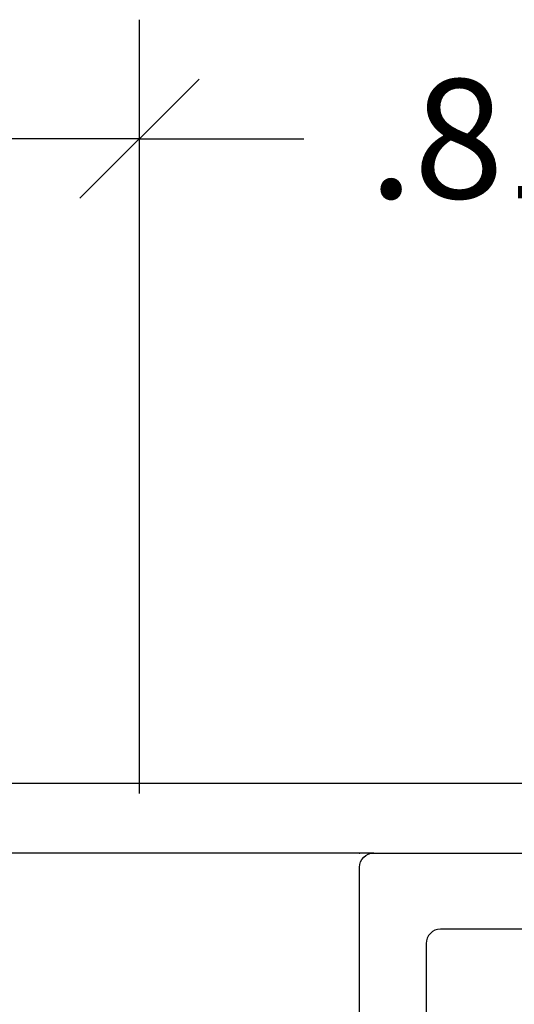
# Model space of a CAD drawing. Units: inches. Extents: x 0 to 102, y 0 to 32.
# Drawn here: x 87 to 87, y 14 to 15 of the extents above; entities that cross this region are included whole.
import ezdxf

# ---------------------------------------------------------------- set-up
doc = ezdxf.new("R2010")
doc.units = ezdxf.units.IN
doc.header["$MEASUREMENT"] = 0
doc.layers.add('WINTECH_DESIGN', color=3, linetype='Continuous', lineweight=25)
doc.styles.get("Standard").update_dxf_attribs({"font": 'arial.ttf'})
doc.styles.add('WinTech', font='technic_.ttf')
doc.dimstyles.new('WINTECH_BASIC', dxfattribs={"dimtxt": 0.125, "dimasz": 0.125, "dimexe": 0.125, "dimexo": 0.0625, "dimgap": 0.09, "dimtad": 0, "dimdec": 3, "dimzin": 4, "dimdsep": 46, "dimtxsty": 'WinTech', "dimblk": 'OBLIQUE', "dimcen": 0.125, "dimclrd": 5, "dimclre": 5, "dimclrt": 30, "dimazin": 0, "dimtfac": 1, "dimtdec": 3, "dimtofl": 0, "dimtmove": 0, "dimatfit": 3, "dimfxl": 0, "dimtolj": 1, "dimtzin": 0, "dimarcsym": 0})

# ---------------------------------------------------------------- blocks, each defined once
blk = doc.blocks.new('E671')
blk.add_point((0, 0))
at = {"layer": 'WINTECH_DESIGN', "color": 7, "linetype": 'Continuous'}
for points in [[(-0.192, -0.688), (-0.095, -0.688, 0.414214), (-0.08, -0.673), (-0.08, -0.334), (-0.07, -0.324), (-0.08, -0.314), (-0.08, -0.085, 0.414214), (-0.095, -0.07), (-0.601, -0.07, 0.414214)], [(-0.641, 0), (-0.015, 0, -0.414214), (0, -0.015), (0, -1.317, -0.414214)]]:
    blk.add_lwpolyline(points, format="xyb", dxfattribs=at)
at = {"layer": 'WINTECH_DESIGN', "color": 6}
blk.add_attdef('E671', (-0.4352, -0.1477), '', height=0.063, dxfattribs=at)
blk = doc.blocks.new('_Oblique')
at = {"color": 0, "linetype": 'ByBlock', "lineweight": -2}
blk.add_line((-0.5, -0.5), (0.5, 0.5), dxfattribs=at)
blk = doc.blocks.new('*D66')
at = {"color": 5, "lineweight": -2}
for p, q in [((11.6626, 16.0603), (11.6626, 16.8728)), ((10.4126, 16.7478), (10.629, 16.7478)), ((11.6626, 16.7478), (11.4462, 16.7478))]:
    blk.add_line(p, q, dxfattribs=at)
at = {"layer": 'Defpoints', "color": 0}
for p in [(10.4126, 16.7478), (10.4126, 16.2508), (11.6626, 15.9978)]:
    blk.add_point(p, dxfattribs=at)
at = {"color": 5, "lineweight": -2, "xscale": 0.125, "yscale": 0.125, "zscale": 0.125}
blk.add_blockref('_Oblique', (11.6626, 16.7478), dxfattribs=at)
at = {"color": 30, "insert": (11.0376, 16.7478), "char_height": 0.125, "attachment_point": 5, "style": 'WinTech'}
blk.add_mtext('\\A1;VP SIZE', dxfattribs=at)
blk = doc.blocks.new('_None')
blk = doc.blocks.new('*D65')
at = {"color": 5, "lineweight": -2}
for p, q in [((11.6626, 16.0603), (11.6626, 16.8728)), ((12.4751, 16.0603), (12.4751, 16.8728)), ((11.6626, 16.7478), (11.8353, 16.7478)), ((12.4751, 16.7478), (12.3024, 16.7478))]:
    blk.add_line(p, q, dxfattribs=at)
at = {"layer": 'Defpoints', "color": 0}
for p in [(12.4751, 16.7478), (11.6626, 15.9978), (12.4751, 15.9978)]:
    blk.add_point(p, dxfattribs=at)
at = {"color": 5, "lineweight": -2, "xscale": 0.125, "yscale": 0.125, "zscale": 0.125, "rotation": 180}
blk.add_blockref('_Oblique', (11.6626, 16.7478), dxfattribs=at)
at = {"color": 5, "lineweight": -2, "xscale": 0.125, "yscale": 0.125, "zscale": 0.125}
blk.add_blockref('_Oblique', (12.4751, 16.7478), dxfattribs=at)
at = {"color": 30, "insert": (12.0688, 16.7478), "char_height": 0.125, "attachment_point": 5, "style": 'WinTech'}
blk.add_mtext('\\A1;.813', dxfattribs=at)
blk = doc.blocks.new('VP_SD2_RIGHT')
at = {"layer": 'WINTECH_DESIGN', "color": 7}
blk.add_line((-0.5665, 2.207), (-2.0625, 2.207), dxfattribs=at)
at = {"layer": 'WINTECH_DESIGN', "rotation": 90.00000000000001}
blk.add_blockref('E671', (-0.5815, 2.207), dxfattribs=at)
dim = blk.add_linear_dim(base=(-2.0625, 2.957), p1=(-0.8125, 2.207), p2=(-2.0625, 2.46), angle=180, text='VP SIZE', dimstyle='WINTECH_BASIC', override={"dimblk1": 'Oblique', "dimblk2": 'None', "dimsah": 1, "dimse2": 1})
dim.commit()
dim.dimension.update_dxf_attribs({"geometry": '*D66', "text_midpoint": (-1.4375, 2.957), "insert": (-12.4751, -13.7908)})
dim = blk.add_linear_dim(base=(0, 2.957), p1=(-0.8125, 2.207), p2=(0, 2.207), angle=180, dimstyle='WINTECH_BASIC')
dim.commit()
dim.dimension.update_dxf_attribs({"geometry": '*D65', "text_midpoint": (-0.40625, 2.957), "insert": (-12.4750975845, -13.7908203791)})
blk = doc.blocks.new('SD2200_NEG_VPRIGHT')
at = {"layer": 'WINTECH_DESIGN', "color": 7}
blk.add_line((2.2585, 2.393), (-1.805, 2.393), dxfattribs=at)
at = {"layer": 'WINTECH_DESIGN'}
blk.add_blockref('VP_SD2_RIGHT', (0.2575, 0.113), dxfattribs=at)

msp = doc.modelspace()

# ---------------------------------------------------------------- block references
at = {"layer": 'WINTECH_DESIGN'}
msp.add_blockref('SD2200_NEG_VPRIGHT', (87.1853, 11.4418), dxfattribs=at)

doc.saveas('drawing.dxf')
